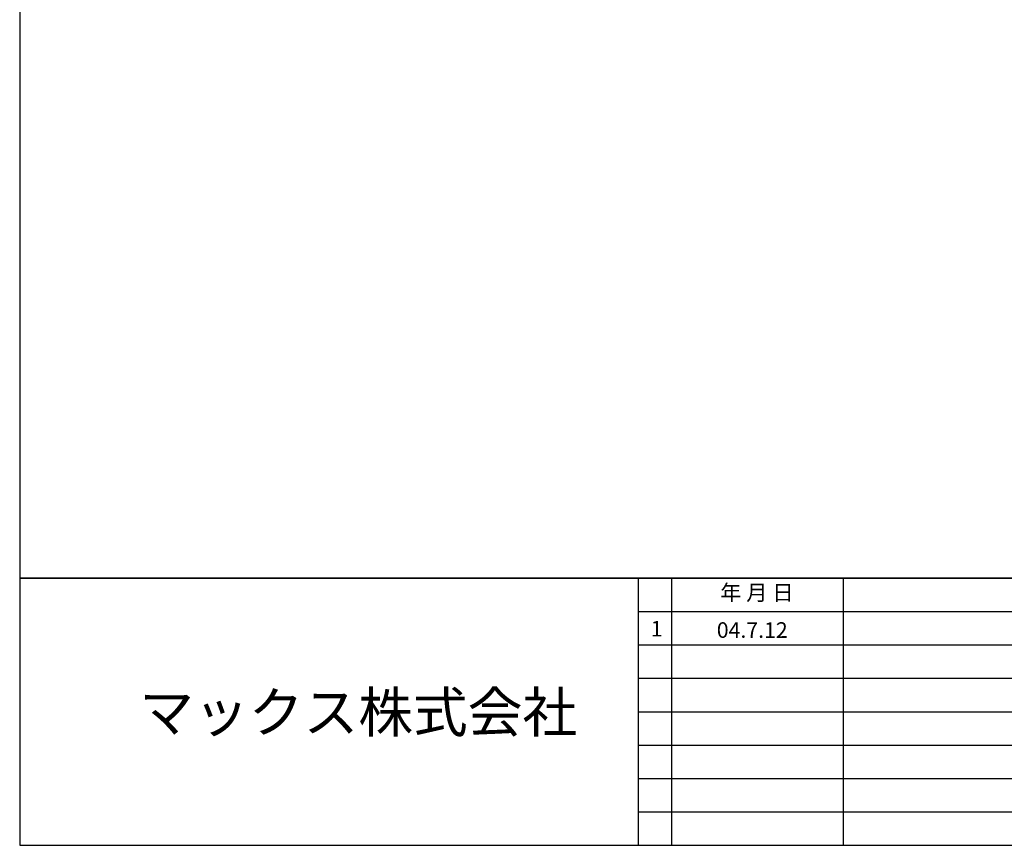
# Model space of a CAD drawing. Extents: x 31 to 1156, y 12 to 828.
# Drawn here: x 31 to 473, y 12 to 382 of the extents above; entities that cross this region are included whole.
import ezdxf

# ---------------------------------------------------------------- set-up
doc = ezdxf.new("R2010")
doc.units = 0
doc.header["$LTSCALE"] = 2
doc.header["$MEASUREMENT"] = 0
for name, color, linetype in [('_0-0_0', 7, 'CONTINUOUS'), ('moji', 3, 'CONTINUOUS'), ('waku', 7, 'CONTINUOUS')]:
    doc.layers.add(name, color=color, linetype=linetype)
doc.styles.get("Standard").update_dxf_attribs({"font": 'txt', "bigfont": 'bigfont.shx'})

msp = doc.modelspace()

# ---------------------------------------------------------------- linework, layer by layer
at = {"layer": 'waku'}
for p, q in [((31.35, 827.74), (31.35, 12.1)), ((31.35, 131.99), (1156.39, 131.99)), ((1156.39, 131.99), (31.35, 131.99)), ((308.74, 131.99), (308.74, 12.1)), ((308.74, 131.99), (308.74, 12.1)), ((323.72, 131.99), (323.72, 12.1)), ((400.95, 12.1), (400.95, 131.99)), ((308.74, 117.01), (1156.39, 117.01)), ((308.74, 102.02), (646.33, 102.02)), ((308.74, 87.03), (646.33, 87.03)), ((308.74, 72.04), (646.33, 72.04)), ((308.74, 57.06), (646.33, 57.06)), ((308.74, 42.07), (646.33, 42.07)), ((308.74, 27.08), (646.33, 27.08)), ((31.35, 12.1), (1156.39, 12.1)), ((31.35, 12.1), (1156.39, 12.1))]:
    msp.add_line(p, q, dxfattribs=at)

# ---------------------------------------------------------------- texts
at = {"layer": '_0-0_0'}
msp.add_text('マックス株式会社', height=18, dxfattribs=at).set_placement((84.98, 62.81))
at = {"layer": 'moji'}
for s, p in [('年 月 日', (345.58, 121.96)), ('1', (314.45, 105.77)), ('04.7.12', (344.06, 105.16))]:
    msp.add_text(s, height=7, dxfattribs=at).set_placement(p)

doc.saveas('drawing.dxf')
